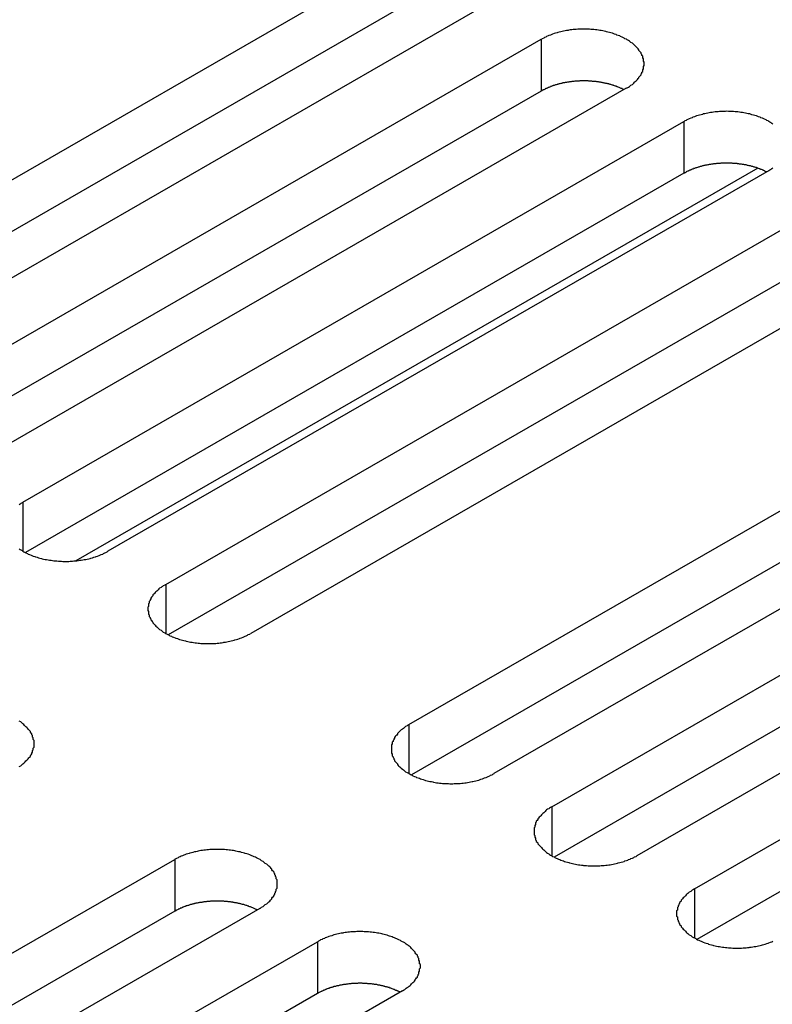
# Model space of a CAD drawing. Extents: x 0 to 1680, y 0 to 1188.
# Drawn here: x 1353 to 1364, y 982 to 995 of the extents above; entities that cross this region are included whole.
import ezdxf

# ---------------------------------------------------------------- set-up
doc = ezdxf.new("R2010")
doc.units = 0
doc.header["$LTSCALE"] = 4
doc.layers.add('VISIBLE__ISO_', color=7, linetype='CONTINUOUS')
doc.layers.add('VISIBLE_NARROW__ISO_', color=7, linetype='CONTINUOUS')

msp = doc.modelspace()

# ---------------------------------------------------------------- linework, layer by layer
at = {"layer": 'VISIBLE__ISO_'}
for p, q in [((1349.614, 990.704), (1358.564, 995.858)), ((1358.564, 995.157), (1349.648, 990.023)), ((1359.716, 995.195), (1350.766, 990.041)), ((1351.547, 989.591), (1360.497, 994.745)), ((1360.497, 994.044), (1351.58, 988.91)), ((1361.648, 994.082), (1352.698, 988.928)), ((1353.479, 988.478), (1362.429, 993.632)), ((1362.429, 992.931), (1353.513, 987.797)), ((1363.581, 992.969), (1354.631, 987.815)), ((1355.412, 987.365), (1364.362, 992.519)), ((1364.362, 991.818), (1355.446, 986.684)), ((1365.513, 991.856), (1356.564, 986.702)), ((1358.705, 985.469), (1367.655, 990.623)), ((1367.655, 989.922), (1358.739, 984.787)), ((1368.807, 989.959), (1359.857, 984.806)), ((1360.638, 984.356), (1369.588, 989.51)), ((1370.74, 988.847), (1361.79, 983.693)), ((1369.588, 988.809), (1360.672, 983.674)), ((1362.571, 983.243), (1371.521, 988.397)), ((1371.521, 987.696), (1362.604, 982.561)), ((1346.584, 978.488), (1355.534, 983.642)), ((1356.685, 982.979), (1347.735, 977.825)), ((1355.534, 982.941), (1346.617, 977.807)), ((1348.516, 977.375), (1357.466, 982.529)), ((1357.466, 981.828), (1348.55, 976.694)), ((1358.618, 981.866), (1349.668, 976.712))]:
    msp.add_line(p, q, dxfattribs=at)
for points in [[(1361.65, 994.082, 0), (1361.66, 994.09, 0), (1361.68, 994.099, 0), (1361.69, 994.107, 0), (1361.7, 994.116, 0), (1361.71, 994.125, 0), (1361.73, 994.134, 0), (1361.74, 994.144, 0), (1361.75, 994.153, 0), (1361.76, 994.163, 0), (1361.77, 994.172, 0), (1361.78, 994.182, 0), (1361.79, 994.192, 0), (1361.8, 994.203, 0), (1361.81, 994.213, 0), (1361.82, 994.223, 0), (1361.82, 994.234, 0), (1361.83, 994.245, 0), (1361.84, 994.256, 0), (1361.85, 994.266, 0), (1361.85, 994.277, 0), (1361.86, 994.288, 0), (1361.86, 994.3, 0), (1361.87, 994.311, 0), (1361.87, 994.322, 0), (1361.87, 994.333, 0), (1361.88, 994.345, 0), (1361.88, 994.356, 0), (1361.88, 994.368, 0), (1361.88, 994.379, 0), (1361.89, 994.391, 0), (1361.89, 994.402, 0), (1361.89, 994.414, 0), (1361.89, 994.425, 0), (1361.89, 994.437, 0), (1361.88, 994.448, 0), (1361.88, 994.459, 0), (1361.88, 994.471, 0), (1361.88, 994.482, 0), (1361.87, 994.494, 0), (1361.87, 994.505, 0), (1361.87, 994.516, 0), (1361.86, 994.527, 0), (1361.86, 994.539, 0), (1361.85, 994.55, 0), (1361.85, 994.561, 0), (1361.84, 994.571, 0), (1361.83, 994.582, 0), (1361.82, 994.593, 0), (1361.82, 994.604, 0), (1361.81, 994.614, 0), (1361.8, 994.624, 0), (1361.79, 994.635, 0), (1361.78, 994.645, 0), (1361.77, 994.655, 0), (1361.76, 994.664, 0), (1361.75, 994.674, 0), (1361.74, 994.684, 0), (1361.73, 994.693, 0), (1361.71, 994.702, 0), (1361.7, 994.711, 0), (1361.69, 994.72, 0), (1361.68, 994.728, 0), (1361.66, 994.737, 0), (1361.65, 994.745, 0), (1361.63, 994.753, 0), (1361.62, 994.761, 0), (1361.6, 994.769, 0), (1361.59, 994.776, 0), (1361.57, 994.783, 0), (1361.56, 994.79, 0), (1361.54, 994.797, 0), (1361.52, 994.803, 0), (1361.51, 994.81, 0), (1361.49, 994.816, 0), (1361.47, 994.822, 0), (1361.46, 994.827, 0), (1361.44, 994.832, 0), (1361.42, 994.837, 0), (1361.4, 994.842, 0), (1361.38, 994.847, 0), (1361.37, 994.851, 0), (1361.35, 994.855, 0), (1361.33, 994.859, 0), (1361.31, 994.862, 0), (1361.29, 994.865, 0), (1361.27, 994.868, 0), (1361.25, 994.871, 0), (1361.23, 994.873, 0), (1361.21, 994.876, 0), (1361.19, 994.877, 0), (1361.17, 994.879, 0), (1361.15, 994.88, 0), (1361.13, 994.881, 0), (1361.11, 994.882, 0), (1361.09, 994.882, 0), (1361.07, 994.882, 0), (1361.05, 994.882, 0), (1361.03, 994.882, 0), (1361.01, 994.881, 0), (1360.99, 994.88, 0), (1360.97, 994.879, 0), (1360.95, 994.877, 0), (1360.93, 994.876, 0), (1360.91, 994.873, 0), (1360.89, 994.871, 0), (1360.87, 994.868, 0), (1360.86, 994.865, 0), (1360.84, 994.862, 0), (1360.82, 994.859, 0), (1360.8, 994.855, 0), (1360.78, 994.851, 0), (1360.76, 994.847, 0), (1360.74, 994.842, 0), (1360.72, 994.837, 0), (1360.71, 994.832, 0), (1360.69, 994.827, 0), (1360.67, 994.822, 0), (1360.65, 994.816, 0), (1360.64, 994.81, 0), (1360.62, 994.803, 0), (1360.6, 994.797, 0), (1360.59, 994.79, 0), (1360.57, 994.783, 0), (1360.56, 994.776, 0), (1360.54, 994.769, 0), (1360.53, 994.761, 0), (1360.51, 994.753, 0), (1360.5, 994.745, 0)], [(1361.61, 994.063, 0), (1361.61, 994.066, 0), (1361.6, 994.07, 0), (1361.59, 994.073, 0), (1361.59, 994.077, 0), (1361.58, 994.08, 0), (1361.57, 994.084, 0), (1361.56, 994.087, 0), (1361.55, 994.091, 0), (1361.55, 994.094, 0), (1361.54, 994.097, 0), (1361.53, 994.1, 0), (1361.52, 994.103, 0), (1361.52, 994.106, 0), (1361.51, 994.109, 0), (1361.5, 994.112, 0), (1361.49, 994.115, 0), (1361.48, 994.118, 0), (1361.47, 994.121, 0), (1361.47, 994.123, 0), (1361.46, 994.126, 0), (1361.45, 994.129, 0), (1361.44, 994.131, 0), (1361.43, 994.134, 0), (1361.42, 994.136, 0), (1361.41, 994.138, 0), (1361.41, 994.141, 0), (1361.4, 994.143, 0), (1361.39, 994.145, 0), (1361.38, 994.147, 0), (1361.37, 994.149, 0), (1361.36, 994.151, 0), (1361.35, 994.153, 0), (1361.34, 994.155, 0), (1361.33, 994.157, 0), (1361.32, 994.159, 0), (1361.32, 994.16, 0), (1361.31, 994.162, 0), (1361.3, 994.164, 0), (1361.29, 994.165, 0), (1361.28, 994.166, 0), (1361.27, 994.168, 0), (1361.26, 994.169, 0), (1361.25, 994.17, 0), (1361.24, 994.172, 0), (1361.23, 994.173, 0), (1361.22, 994.174, 0), (1361.21, 994.175, 0), (1361.2, 994.176, 0), (1361.19, 994.176, 0), (1361.18, 994.177, 0), (1361.17, 994.178, 0), (1361.16, 994.179, 0), (1361.16, 994.179, 0), (1361.15, 994.18, 0), (1361.14, 994.18, 0), (1361.13, 994.181, 0), (1361.12, 994.181, 0), (1361.11, 994.181, 0), (1361.1, 994.181, 0), (1361.09, 994.182, 0), (1361.08, 994.182, 0), (1361.07, 994.182, 0), (1361.06, 994.182, 0), (1361.05, 994.181, 0), (1361.04, 994.181, 0), (1361.03, 994.181, 0), (1361.02, 994.181, 0), (1361.01, 994.18, 0), (1361, 994.18, 0), (1360.99, 994.179, 0), (1360.98, 994.179, 0), (1360.97, 994.178, 0), (1360.96, 994.177, 0), (1360.95, 994.177, 0), (1360.94, 994.176, 0), (1360.93, 994.175, 0), (1360.92, 994.174, 0), (1360.92, 994.173, 0), (1360.91, 994.172, 0), (1360.9, 994.171, 0), (1360.89, 994.169, 0), (1360.88, 994.168, 0), (1360.87, 994.167, 0), (1360.86, 994.165, 0), (1360.85, 994.164, 0), (1360.84, 994.162, 0), (1360.83, 994.161, 0), (1360.82, 994.159, 0), (1360.81, 994.157, 0), (1360.8, 994.155, 0), (1360.79, 994.154, 0), (1360.79, 994.152, 0), (1360.78, 994.15, 0), (1360.77, 994.148, 0), (1360.76, 994.146, 0), (1360.75, 994.143, 0), (1360.74, 994.141, 0), (1360.73, 994.139, 0), (1360.72, 994.137, 0), (1360.72, 994.134, 0), (1360.71, 994.132, 0), (1360.7, 994.129, 0), (1360.69, 994.127, 0), (1360.68, 994.124, 0), (1360.67, 994.121, 0), (1360.66, 994.118, 0), (1360.66, 994.116, 0), (1360.65, 994.113, 0), (1360.64, 994.11, 0), (1360.63, 994.107, 0), (1360.62, 994.104, 0), (1360.62, 994.101, 0), (1360.61, 994.098, 0), (1360.6, 994.094, 0), (1360.59, 994.091, 0), (1360.58, 994.088, 0), (1360.58, 994.085, 0), (1360.57, 994.081, 0), (1360.56, 994.078, 0), (1360.55, 994.074, 0), (1360.55, 994.071, 0), (1360.54, 994.067, 0), (1360.53, 994.063, 0), (1360.52, 994.06, 0), (1360.52, 994.056, 0), (1360.51, 994.052, 0), (1360.5, 994.048, 0), (1360.5, 994.044, 0)], [(1363.63, 993.598, 0), (1363.62, 993.607, 0), (1363.61, 993.616, 0), (1363.59, 993.624, 0), (1363.58, 993.632, 0), (1363.57, 993.64, 0), (1363.55, 993.648, 0), (1363.54, 993.656, 0), (1363.52, 993.663, 0), (1363.51, 993.67, 0), (1363.49, 993.677, 0), (1363.47, 993.684, 0), (1363.46, 993.69, 0), (1363.44, 993.697, 0), (1363.42, 993.703, 0), (1363.41, 993.709, 0), (1363.39, 993.714, 0), (1363.37, 993.719, 0), (1363.35, 993.724, 0), (1363.34, 993.729, 0), (1363.32, 993.734, 0), (1363.3, 993.738, 0), (1363.28, 993.742, 0), (1363.26, 993.746, 0), (1363.24, 993.749, 0), (1363.22, 993.753, 0), (1363.2, 993.755, 0), (1363.18, 993.758, 0), (1363.16, 993.761, 0), (1363.14, 993.763, 0), (1363.12, 993.764, 0), (1363.1, 993.766, 0), (1363.08, 993.767, 0), (1363.06, 993.768, 0), (1363.05, 993.769, 0), (1363.03, 993.769, 0), (1363.01, 993.77, 0), (1362.99, 993.769, 0), (1362.97, 993.769, 0), (1362.95, 993.768, 0), (1362.93, 993.767, 0), (1362.91, 993.766, 0), (1362.89, 993.764, 0), (1362.87, 993.763, 0), (1362.85, 993.761, 0), (1362.83, 993.758, 0), (1362.81, 993.755, 0), (1362.79, 993.753, 0), (1362.77, 993.749, 0), (1362.75, 993.746, 0), (1362.73, 993.742, 0), (1362.71, 993.738, 0), (1362.69, 993.734, 0), (1362.68, 993.729, 0), (1362.66, 993.724, 0), (1362.64, 993.719, 0), (1362.62, 993.714, 0), (1362.6, 993.709, 0), (1362.59, 993.703, 0), (1362.57, 993.697, 0), (1362.55, 993.69, 0), (1362.54, 993.684, 0), (1362.52, 993.677, 0), (1362.5, 993.67, 0), (1362.49, 993.663, 0), (1362.47, 993.656, 0), (1362.46, 993.648, 0), (1362.44, 993.64, 0), (1362.43, 993.632, 0)], [(1363.55, 992.95, 0), (1363.54, 992.953, 0), (1363.53, 992.957, 0), (1363.53, 992.961, 0), (1363.52, 992.964, 0), (1363.51, 992.968, 0), (1363.5, 992.971, 0), (1363.5, 992.974, 0), (1363.49, 992.978, 0), (1363.48, 992.981, 0), (1363.47, 992.984, 0), (1363.46, 992.987, 0), (1363.46, 992.99, 0), (1363.45, 992.993, 0), (1363.44, 992.996, 0), (1363.43, 992.999, 0), (1363.42, 993.002, 0), (1363.42, 993.005, 0), (1363.41, 993.008, 0), (1363.4, 993.01, 0), (1363.39, 993.013, 0), (1363.38, 993.016, 0), (1363.37, 993.018, 0), (1363.36, 993.021, 0), (1363.36, 993.023, 0), (1363.35, 993.025, 0), (1363.34, 993.028, 0), (1363.33, 993.03, 0), (1363.32, 993.032, 0), (1363.31, 993.034, 0), (1363.3, 993.036, 0), (1363.29, 993.038, 0), (1363.28, 993.04, 0), (1363.28, 993.042, 0), (1363.27, 993.044, 0), (1363.26, 993.046, 0), (1363.25, 993.047, 0), (1363.24, 993.049, 0), (1363.23, 993.051, 0), (1363.22, 993.052, 0), (1363.21, 993.054, 0), (1363.2, 993.055, 0), (1363.19, 993.056, 0), (1363.18, 993.057, 0), (1363.17, 993.059, 0), (1363.16, 993.06, 0), (1363.15, 993.061, 0), (1363.15, 993.062, 0), (1363.14, 993.063, 0), (1363.13, 993.064, 0), (1363.12, 993.064, 0), (1363.11, 993.065, 0), (1363.1, 993.066, 0), (1363.09, 993.066, 0), (1363.08, 993.067, 0), (1363.07, 993.067, 0), (1363.06, 993.068, 0), (1363.05, 993.068, 0), (1363.04, 993.068, 0), (1363.03, 993.069, 0), (1363.02, 993.069, 0), (1363.01, 993.069, 0), (1363, 993.069, 0), (1362.99, 993.069, 0), (1362.98, 993.069, 0), (1362.97, 993.068, 0), (1362.96, 993.068, 0), (1362.95, 993.068, 0), (1362.94, 993.067, 0), (1362.93, 993.067, 0), (1362.92, 993.066, 0), (1362.91, 993.066, 0), (1362.91, 993.065, 0), (1362.9, 993.065, 0), (1362.89, 993.064, 0), (1362.88, 993.063, 0), (1362.87, 993.062, 0), (1362.86, 993.061, 0), (1362.85, 993.06, 0), (1362.84, 993.059, 0), (1362.83, 993.058, 0), (1362.82, 993.056, 0), (1362.81, 993.055, 0), (1362.8, 993.054, 0), (1362.79, 993.052, 0), (1362.78, 993.051, 0), (1362.77, 993.049, 0), (1362.76, 993.048, 0), (1362.75, 993.046, 0), (1362.75, 993.044, 0), (1362.74, 993.043, 0), (1362.73, 993.041, 0), (1362.72, 993.039, 0), (1362.71, 993.037, 0), (1362.7, 993.035, 0), (1362.69, 993.033, 0), (1362.68, 993.03, 0), (1362.67, 993.028, 0), (1362.67, 993.026, 0), (1362.66, 993.024, 0), (1362.65, 993.021, 0), (1362.64, 993.019, 0), (1362.63, 993.016, 0), (1362.62, 993.014, 0), (1362.61, 993.011, 0), (1362.61, 993.008, 0), (1362.6, 993.006, 0), (1362.59, 993.003, 0), (1362.58, 993, 0), (1362.57, 992.997, 0), (1362.56, 992.994, 0), (1362.56, 992.991, 0), (1362.55, 992.988, 0), (1362.54, 992.985, 0), (1362.53, 992.982, 0), (1362.52, 992.978, 0), (1362.52, 992.975, 0), (1362.51, 992.972, 0), (1362.5, 992.968, 0), (1362.49, 992.965, 0), (1362.49, 992.961, 0), (1362.48, 992.958, 0), (1362.47, 992.954, 0), (1362.46, 992.95, 0), (1362.46, 992.947, 0), (1362.45, 992.943, 0), (1362.44, 992.939, 0), (1362.44, 992.935, 0), (1362.43, 992.931, 0)], [(1363.58, 992.969, 0), (1363.59, 992.977, 0), (1363.61, 992.986, 0), (1363.62, 992.994, 0), (1363.63, 993.003, 0)], [(1353.48, 988.478, 0), (1353.47, 988.47, 0), (1353.45, 988.462, 0), (1353.44, 988.453, 0), (1353.43, 988.444, 0)], [(1353.43, 987.849, 0), (1353.44, 987.84, 0), (1353.45, 987.832, 0), (1353.47, 987.823, 0), (1353.48, 987.815, 0), (1353.49, 987.807, 0), (1353.51, 987.799, 0), (1353.52, 987.792, 0), (1353.54, 987.784, 0), (1353.55, 987.777, 0), (1353.57, 987.77, 0), (1353.59, 987.763, 0), (1353.6, 987.757, 0), (1353.62, 987.75, 0), (1353.64, 987.744, 0), (1353.65, 987.739, 0), (1353.67, 987.733, 0), (1353.69, 987.728, 0), (1353.71, 987.723, 0), (1353.73, 987.718, 0), (1353.74, 987.713, 0), (1353.76, 987.709, 0), (1353.78, 987.705, 0), (1353.8, 987.701, 0), (1353.82, 987.698, 0), (1353.84, 987.695, 0), (1353.86, 987.692, 0), (1353.88, 987.689, 0), (1353.9, 987.687, 0), (1353.92, 987.685, 0), (1353.94, 987.683, 0), (1353.96, 987.681, 0), (1353.98, 987.68, 0), (1354, 987.679, 0), (1354.02, 987.678, 0), (1354.04, 987.678, 0), (1354.06, 987.678, 0), (1354.08, 987.678, 0), (1354.1, 987.678, 0), (1354.12, 987.679, 0), (1354.13, 987.68, 0), (1354.15, 987.681, 0), (1354.17, 987.683, 0), (1354.19, 987.685, 0), (1354.21, 987.687, 0), (1354.23, 987.689, 0), (1354.25, 987.692, 0), (1354.27, 987.695, 0), (1354.29, 987.698, 0), (1354.31, 987.701, 0), (1354.33, 987.705, 0), (1354.35, 987.709, 0), (1354.37, 987.713, 0), (1354.39, 987.718, 0), (1354.4, 987.723, 0), (1354.42, 987.728, 0), (1354.44, 987.733, 0), (1354.46, 987.739, 0), (1354.47, 987.744, 0), (1354.49, 987.75, 0), (1354.51, 987.757, 0), (1354.52, 987.763, 0), (1354.54, 987.77, 0), (1354.56, 987.777, 0), (1354.57, 987.784, 0), (1354.59, 987.792, 0), (1354.6, 987.799, 0), (1354.62, 987.807, 0), (1354.63, 987.815, 0)], [(1355.41, 987.365, 0), (1355.4, 987.357, 0), (1355.38, 987.349, 0), (1355.37, 987.34, 0), (1355.36, 987.331, 0), (1355.35, 987.322, 0), (1355.33, 987.313, 0), (1355.32, 987.304, 0), (1355.31, 987.294, 0), (1355.3, 987.285, 0), (1355.29, 987.275, 0), (1355.28, 987.265, 0), (1355.27, 987.255, 0), (1355.26, 987.245, 0), (1355.25, 987.234, 0), (1355.24, 987.224, 0), (1355.24, 987.213, 0), (1355.23, 987.202, 0), (1355.22, 987.192, 0), (1355.21, 987.181, 0), (1355.21, 987.17, 0), (1355.2, 987.159, 0), (1355.2, 987.148, 0), (1355.19, 987.136, 0), (1355.19, 987.125, 0), (1355.19, 987.114, 0), (1355.18, 987.103, 0), (1355.18, 987.091, 0), (1355.18, 987.08, 0), (1355.18, 987.068, 0), (1355.17, 987.057, 0), (1355.17, 987.045, 0), (1355.17, 987.034, 0), (1355.17, 987.022, 0), (1355.17, 987.011, 0), (1355.18, 986.999, 0), (1355.18, 986.988, 0), (1355.18, 986.976, 0), (1355.18, 986.965, 0), (1355.19, 986.954, 0), (1355.19, 986.942, 0), (1355.19, 986.931, 0), (1355.2, 986.92, 0), (1355.2, 986.909, 0), (1355.21, 986.898, 0), (1355.21, 986.887, 0), (1355.22, 986.876, 0), (1355.23, 986.865, 0), (1355.24, 986.854, 0), (1355.24, 986.844, 0), (1355.25, 986.833, 0), (1355.26, 986.823, 0), (1355.27, 986.813, 0), (1355.28, 986.803, 0), (1355.29, 986.793, 0), (1355.3, 986.783, 0), (1355.31, 986.773, 0), (1355.32, 986.764, 0), (1355.33, 986.754, 0), (1355.35, 986.745, 0), (1355.36, 986.736, 0), (1355.37, 986.727, 0), (1355.38, 986.719, 0), (1355.4, 986.71, 0), (1355.41, 986.702, 0), (1355.43, 986.694, 0), (1355.44, 986.686, 0), (1355.46, 986.679, 0), (1355.47, 986.671, 0), (1355.49, 986.664, 0), (1355.5, 986.657, 0), (1355.52, 986.65, 0), (1355.54, 986.644, 0), (1355.55, 986.638, 0), (1355.57, 986.632, 0), (1355.59, 986.626, 0), (1355.6, 986.62, 0), (1355.62, 986.615, 0), (1355.64, 986.61, 0), (1355.66, 986.605, 0), (1355.68, 986.601, 0), (1355.69, 986.596, 0), (1355.71, 986.592, 0), (1355.73, 986.588, 0), (1355.75, 986.585, 0), (1355.77, 986.582, 0), (1355.79, 986.579, 0), (1355.81, 986.576, 0), (1355.83, 986.574, 0), (1355.85, 986.572, 0), (1355.87, 986.57, 0), (1355.89, 986.568, 0), (1355.91, 986.567, 0), (1355.93, 986.566, 0), (1355.95, 986.565, 0), (1355.97, 986.565, 0), (1355.99, 986.565, 0), (1356.01, 986.565, 0), (1356.03, 986.565, 0), (1356.05, 986.566, 0), (1356.07, 986.567, 0), (1356.09, 986.568, 0), (1356.11, 986.57, 0), (1356.13, 986.572, 0), (1356.15, 986.574, 0), (1356.17, 986.576, 0), (1356.19, 986.579, 0), (1356.2, 986.582, 0), (1356.22, 986.585, 0), (1356.24, 986.588, 0), (1356.26, 986.592, 0), (1356.28, 986.596, 0), (1356.3, 986.601, 0), (1356.32, 986.605, 0), (1356.34, 986.61, 0), (1356.35, 986.615, 0), (1356.37, 986.62, 0), (1356.39, 986.626, 0), (1356.41, 986.632, 0), (1356.42, 986.638, 0), (1356.44, 986.644, 0), (1356.46, 986.65, 0), (1356.47, 986.657, 0), (1356.49, 986.664, 0), (1356.5, 986.671, 0), (1356.52, 986.679, 0), (1356.53, 986.686, 0), (1356.55, 986.694, 0), (1356.56, 986.702, 0)], [(1353.43, 984.901, 0), (1353.45, 984.91, 0), (1353.46, 984.919, 0), (1353.47, 984.928, 0), (1353.48, 984.937, 0), (1353.49, 984.947, 0), (1353.5, 984.956, 0), (1353.51, 984.966, 0), (1353.52, 984.976, 0), (1353.53, 984.986, 0), (1353.54, 984.996, 0), (1353.55, 985.007, 0), (1353.56, 985.017, 0), (1353.57, 985.028, 0), (1353.58, 985.038, 0), (1353.58, 985.049, 0), (1353.59, 985.06, 0), (1353.6, 985.071, 0), (1353.6, 985.082, 0), (1353.61, 985.093, 0), (1353.61, 985.104, 0), (1353.61, 985.116, 0), (1353.62, 985.127, 0), (1353.62, 985.138, 0), (1353.62, 985.15, 0), (1353.63, 985.161, 0), (1353.63, 985.173, 0), (1353.63, 985.184, 0), (1353.63, 985.196, 0), (1353.63, 985.207, 0), (1353.63, 985.219, 0), (1353.63, 985.23, 0), (1353.63, 985.242, 0), (1353.63, 985.253, 0), (1353.62, 985.265, 0), (1353.62, 985.276, 0), (1353.62, 985.287, 0), (1353.61, 985.299, 0), (1353.61, 985.31, 0), (1353.61, 985.321, 0), (1353.6, 985.332, 0), (1353.6, 985.343, 0), (1353.59, 985.354, 0), (1353.58, 985.365, 0), (1353.58, 985.376, 0), (1353.57, 985.387, 0), (1353.56, 985.397, 0), (1353.55, 985.408, 0), (1353.54, 985.418, 0), (1353.53, 985.428, 0), (1353.52, 985.438, 0), (1353.51, 985.448, 0), (1353.5, 985.458, 0), (1353.49, 985.468, 0), (1353.48, 985.477, 0), (1353.47, 985.487, 0), (1353.46, 985.496, 0), (1353.45, 985.505, 0), (1353.43, 985.513, 0)], [(1358.71, 985.469, 0), (1358.69, 985.46, 0), (1358.68, 985.452, 0), (1358.66, 985.443, 0), (1358.65, 985.435, 0), (1358.64, 985.426, 0), (1358.63, 985.416, 0), (1358.62, 985.407, 0), (1358.6, 985.398, 0), (1358.59, 985.388, 0), (1358.58, 985.378, 0), (1358.57, 985.368, 0), (1358.56, 985.358, 0), (1358.55, 985.348, 0), (1358.55, 985.338, 0), (1358.54, 985.327, 0), (1358.53, 985.317, 0), (1358.52, 985.306, 0), (1358.51, 985.295, 0), (1358.51, 985.284, 0), (1358.5, 985.273, 0), (1358.5, 985.262, 0), (1358.49, 985.251, 0), (1358.49, 985.24, 0), (1358.48, 985.229, 0), (1358.48, 985.217, 0), (1358.48, 985.206, 0), (1358.47, 985.195, 0), (1358.47, 985.183, 0), (1358.47, 985.172, 0), (1358.47, 985.16, 0), (1358.47, 985.149, 0), (1358.47, 985.137, 0), (1358.47, 985.126, 0), (1358.47, 985.114, 0), (1358.47, 985.103, 0), (1358.47, 985.091, 0), (1358.47, 985.08, 0), (1358.48, 985.068, 0), (1358.48, 985.057, 0), (1358.48, 985.046, 0), (1358.49, 985.034, 0), (1358.49, 985.023, 0), (1358.5, 985.012, 0), (1358.5, 985.001, 0), (1358.51, 984.99, 0), (1358.51, 984.979, 0), (1358.52, 984.968, 0), (1358.53, 984.958, 0), (1358.54, 984.947, 0), (1358.55, 984.937, 0), (1358.55, 984.926, 0), (1358.56, 984.916, 0), (1358.57, 984.906, 0), (1358.58, 984.896, 0), (1358.59, 984.886, 0), (1358.6, 984.877, 0), (1358.62, 984.867, 0), (1358.63, 984.858, 0), (1358.64, 984.849, 0), (1358.65, 984.84, 0), (1358.66, 984.831, 0), (1358.68, 984.822, 0), (1358.69, 984.814, 0), (1358.71, 984.806, 0), (1358.72, 984.798, 0), (1358.73, 984.79, 0), (1358.75, 984.782, 0), (1358.76, 984.775, 0), (1358.78, 984.767, 0), (1358.8, 984.76, 0), (1358.81, 984.754, 0), (1358.83, 984.747, 0), (1358.85, 984.741, 0), (1358.86, 984.735, 0), (1358.88, 984.729, 0), (1358.9, 984.724, 0), (1358.92, 984.718, 0), (1358.93, 984.713, 0), (1358.95, 984.708, 0), (1358.97, 984.704, 0), (1358.99, 984.7, 0), (1359.01, 984.696, 0), (1359.03, 984.692, 0), (1359.04, 984.688, 0), (1359.06, 984.685, 0), (1359.08, 984.682, 0), (1359.1, 984.68, 0), (1359.12, 984.677, 0), (1359.14, 984.675, 0), (1359.16, 984.673, 0), (1359.18, 984.672, 0), (1359.2, 984.67, 0), (1359.22, 984.669, 0), (1359.24, 984.669, 0), (1359.26, 984.668, 0), (1359.28, 984.668, 0), (1359.3, 984.668, 0), (1359.32, 984.669, 0), (1359.34, 984.669, 0), (1359.36, 984.67, 0), (1359.38, 984.672, 0), (1359.4, 984.673, 0), (1359.42, 984.675, 0), (1359.44, 984.677, 0), (1359.46, 984.68, 0), (1359.48, 984.682, 0), (1359.5, 984.685, 0), (1359.52, 984.688, 0), (1359.54, 984.692, 0), (1359.56, 984.696, 0), (1359.57, 984.7, 0), (1359.59, 984.704, 0), (1359.61, 984.708, 0), (1359.63, 984.713, 0), (1359.65, 984.718, 0), (1359.67, 984.724, 0), (1359.68, 984.729, 0), (1359.7, 984.735, 0), (1359.72, 984.741, 0), (1359.73, 984.747, 0), (1359.75, 984.754, 0), (1359.77, 984.76, 0), (1359.78, 984.767, 0), (1359.8, 984.775, 0), (1359.81, 984.782, 0), (1359.83, 984.79, 0), (1359.84, 984.798, 0), (1359.86, 984.806, 0)], [(1360.64, 984.356, 0), (1360.62, 984.348, 0), (1360.61, 984.339, 0), (1360.6, 984.33, 0), (1360.58, 984.322, 0), (1360.57, 984.313, 0), (1360.56, 984.304, 0), (1360.55, 984.294, 0), (1360.54, 984.285, 0), (1360.53, 984.275, 0), (1360.52, 984.265, 0), (1360.51, 984.255, 0), (1360.5, 984.245, 0), (1360.49, 984.235, 0), (1360.48, 984.225, 0), (1360.47, 984.214, 0), (1360.46, 984.204, 0), (1360.45, 984.193, 0), (1360.45, 984.182, 0), (1360.44, 984.171, 0), (1360.43, 984.16, 0), (1360.43, 984.149, 0), (1360.42, 984.138, 0), (1360.42, 984.127, 0), (1360.42, 984.116, 0), (1360.41, 984.104, 0), (1360.41, 984.093, 0), (1360.41, 984.082, 0), (1360.4, 984.07, 0), (1360.4, 984.059, 0), (1360.4, 984.047, 0), (1360.4, 984.036, 0), (1360.4, 984.024, 0), (1360.4, 984.013, 0), (1360.4, 984.001, 0), (1360.4, 983.99, 0), (1360.4, 983.978, 0), (1360.41, 983.967, 0), (1360.41, 983.955, 0), (1360.41, 983.944, 0), (1360.42, 983.933, 0), (1360.42, 983.921, 0), (1360.42, 983.91, 0), (1360.43, 983.899, 0), (1360.43, 983.888, 0), (1360.44, 983.877, 0), (1360.45, 983.866, 0), (1360.45, 983.855, 0), (1360.46, 983.845, 0), (1360.47, 983.834, 0), (1360.48, 983.824, 0), (1360.49, 983.813, 0), (1360.5, 983.803, 0), (1360.51, 983.793, 0), (1360.52, 983.783, 0), (1360.53, 983.773, 0), (1360.54, 983.764, 0), (1360.55, 983.754, 0), (1360.56, 983.745, 0), (1360.57, 983.736, 0), (1360.58, 983.727, 0), (1360.6, 983.718, 0), (1360.61, 983.709, 0), (1360.62, 983.701, 0), (1360.64, 983.693, 0), (1360.65, 983.685, 0), (1360.67, 983.677, 0), (1360.68, 983.669, 0), (1360.7, 983.662, 0), (1360.71, 983.655, 0), (1360.73, 983.648, 0), (1360.75, 983.641, 0), (1360.76, 983.634, 0), (1360.78, 983.628, 0), (1360.8, 983.622, 0), (1360.81, 983.616, 0), (1360.83, 983.611, 0), (1360.85, 983.605, 0), (1360.87, 983.6, 0), (1360.88, 983.596, 0), (1360.9, 983.591, 0), (1360.92, 983.587, 0), (1360.94, 983.583, 0), (1360.96, 983.579, 0), (1360.98, 983.575, 0), (1361, 983.572, 0), (1361.02, 983.569, 0), (1361.04, 983.567, 0), (1361.06, 983.564, 0), (1361.07, 983.562, 0), (1361.09, 983.56, 0), (1361.11, 983.559, 0), (1361.13, 983.558, 0), (1361.15, 983.557, 0), (1361.17, 983.556, 0), (1361.19, 983.555, 0), (1361.21, 983.555, 0), (1361.23, 983.555, 0), (1361.25, 983.556, 0), (1361.27, 983.557, 0), (1361.29, 983.558, 0), (1361.31, 983.559, 0), (1361.33, 983.56, 0), (1361.35, 983.562, 0), (1361.37, 983.564, 0), (1361.39, 983.567, 0), (1361.41, 983.569, 0), (1361.43, 983.572, 0), (1361.45, 983.575, 0), (1361.47, 983.579, 0), (1361.49, 983.583, 0), (1361.51, 983.587, 0), (1361.53, 983.591, 0), (1361.54, 983.596, 0), (1361.56, 983.6, 0), (1361.58, 983.605, 0), (1361.6, 983.611, 0), (1361.62, 983.616, 0), (1361.63, 983.622, 0), (1361.65, 983.628, 0), (1361.67, 983.634, 0), (1361.68, 983.641, 0), (1361.7, 983.648, 0), (1361.71, 983.655, 0), (1361.73, 983.662, 0), (1361.75, 983.669, 0), (1361.76, 983.677, 0), (1361.78, 983.685, 0), (1361.79, 983.693, 0)], [(1356.69, 982.979, 0), (1356.7, 982.987, 0), (1356.71, 982.996, 0), (1356.73, 983.004, 0), (1356.74, 983.013, 0), (1356.75, 983.022, 0), (1356.76, 983.031, 0), (1356.78, 983.041, 0), (1356.79, 983.05, 0), (1356.8, 983.06, 0), (1356.81, 983.07, 0), (1356.82, 983.079, 0), (1356.83, 983.09, 0), (1356.84, 983.1, 0), (1356.85, 983.11, 0), (1356.85, 983.121, 0), (1356.86, 983.131, 0), (1356.87, 983.142, 0), (1356.88, 983.153, 0), (1356.88, 983.163, 0), (1356.89, 983.174, 0), (1356.89, 983.186, 0), (1356.9, 983.197, 0), (1356.9, 983.208, 0), (1356.91, 983.219, 0), (1356.91, 983.23, 0), (1356.91, 983.242, 0), (1356.92, 983.253, 0), (1356.92, 983.265, 0), (1356.92, 983.276, 0), (1356.92, 983.288, 0), (1356.92, 983.299, 0), (1356.92, 983.311, 0), (1356.92, 983.322, 0), (1356.92, 983.334, 0), (1356.92, 983.345, 0), (1356.92, 983.357, 0), (1356.92, 983.368, 0), (1356.91, 983.379, 0), (1356.91, 983.391, 0), (1356.91, 983.402, 0), (1356.9, 983.413, 0), (1356.9, 983.425, 0), (1356.89, 983.436, 0), (1356.89, 983.447, 0), (1356.88, 983.458, 0), (1356.88, 983.469, 0), (1356.87, 983.479, 0), (1356.86, 983.49, 0), (1356.85, 983.501, 0), (1356.85, 983.511, 0), (1356.84, 983.521, 0), (1356.83, 983.532, 0), (1356.82, 983.542, 0), (1356.81, 983.552, 0), (1356.8, 983.561, 0), (1356.79, 983.571, 0), (1356.78, 983.581, 0), (1356.76, 983.59, 0), (1356.75, 983.599, 0), (1356.74, 983.608, 0), (1356.73, 983.617, 0), (1356.71, 983.625, 0), (1356.7, 983.634, 0), (1356.69, 983.642, 0), (1356.67, 983.65, 0), (1356.66, 983.658, 0), (1356.64, 983.666, 0), (1356.63, 983.673, 0), (1356.61, 983.68, 0), (1356.59, 983.687, 0), (1356.58, 983.694, 0), (1356.56, 983.7, 0), (1356.55, 983.707, 0), (1356.53, 983.713, 0), (1356.51, 983.719, 0), (1356.49, 983.724, 0), (1356.48, 983.729, 0), (1356.46, 983.734, 0), (1356.44, 983.739, 0), (1356.42, 983.744, 0), (1356.4, 983.748, 0), (1356.38, 983.752, 0), (1356.36, 983.756, 0), (1356.35, 983.759, 0), (1356.33, 983.763, 0), (1356.31, 983.765, 0), (1356.29, 983.768, 0), (1356.27, 983.77, 0), (1356.25, 983.773, 0), (1356.23, 983.774, 0), (1356.21, 983.776, 0), (1356.19, 983.777, 0), (1356.17, 983.778, 0), (1356.15, 983.779, 0), (1356.13, 983.779, 0), (1356.11, 983.779, 0), (1356.09, 983.779, 0), (1356.07, 983.779, 0), (1356.05, 983.778, 0), (1356.03, 983.777, 0), (1356.01, 983.776, 0), (1355.99, 983.774, 0), (1355.97, 983.773, 0), (1355.95, 983.77, 0), (1355.93, 983.768, 0), (1355.91, 983.765, 0), (1355.89, 983.763, 0), (1355.87, 983.759, 0), (1355.85, 983.756, 0), (1355.84, 983.752, 0), (1355.82, 983.748, 0), (1355.8, 983.744, 0), (1355.78, 983.739, 0), (1355.76, 983.734, 0), (1355.74, 983.729, 0), (1355.73, 983.724, 0), (1355.71, 983.719, 0), (1355.69, 983.713, 0), (1355.67, 983.707, 0), (1355.66, 983.7, 0), (1355.64, 983.694, 0), (1355.62, 983.687, 0), (1355.61, 983.68, 0), (1355.59, 983.673, 0), (1355.58, 983.666, 0), (1355.56, 983.658, 0), (1355.55, 983.65, 0), (1355.53, 983.642, 0)], [(1362.57, 983.243, 0), (1362.56, 983.235, 0), (1362.54, 983.226, 0), (1362.53, 983.218, 0), (1362.52, 983.209, 0), (1362.5, 983.2, 0), (1362.49, 983.191, 0), (1362.48, 983.181, 0), (1362.47, 983.172, 0), (1362.46, 983.162, 0), (1362.45, 983.152, 0), (1362.44, 983.142, 0), (1362.43, 983.132, 0), (1362.42, 983.122, 0), (1362.41, 983.112, 0), (1362.4, 983.101, 0), (1362.39, 983.091, 0), (1362.39, 983.08, 0), (1362.38, 983.069, 0), (1362.37, 983.058, 0), (1362.37, 983.047, 0), (1362.36, 983.036, 0), (1362.36, 983.025, 0), (1362.35, 983.014, 0), (1362.35, 983.003, 0), (1362.34, 982.991, 0), (1362.34, 982.98, 0), (1362.34, 982.969, 0), (1362.34, 982.957, 0), (1362.33, 982.946, 0), (1362.33, 982.934, 0), (1362.33, 982.923, 0), (1362.33, 982.911, 0), (1362.33, 982.9, 0), (1362.33, 982.888, 0), (1362.33, 982.877, 0), (1362.34, 982.865, 0), (1362.34, 982.854, 0), (1362.34, 982.842, 0), (1362.34, 982.831, 0), (1362.35, 982.82, 0), (1362.35, 982.809, 0), (1362.36, 982.797, 0), (1362.36, 982.786, 0), (1362.37, 982.775, 0), (1362.37, 982.764, 0), (1362.38, 982.753, 0), (1362.39, 982.743, 0), (1362.39, 982.732, 0), (1362.4, 982.721, 0), (1362.41, 982.711, 0), (1362.42, 982.7, 0), (1362.43, 982.69, 0), (1362.44, 982.68, 0), (1362.45, 982.67, 0), (1362.46, 982.66, 0), (1362.47, 982.651, 0), (1362.48, 982.641, 0), (1362.49, 982.632, 0), (1362.5, 982.623, 0), (1362.52, 982.614, 0), (1362.53, 982.605, 0), (1362.54, 982.596, 0), (1362.56, 982.588, 0), (1362.57, 982.58, 0), (1362.59, 982.572, 0), (1362.6, 982.564, 0), (1362.61, 982.556, 0), (1362.63, 982.549, 0), (1362.65, 982.542, 0), (1362.66, 982.535, 0), (1362.68, 982.528, 0), (1362.69, 982.521, 0), (1362.71, 982.515, 0), (1362.73, 982.509, 0), (1362.75, 982.503, 0), (1362.76, 982.498, 0), (1362.78, 982.492, 0), (1362.8, 982.487, 0), (1362.82, 982.483, 0), (1362.83, 982.478, 0), (1362.85, 982.474, 0), (1362.87, 982.47, 0), (1362.89, 982.466, 0), (1362.91, 982.463, 0), (1362.93, 982.459, 0), (1362.95, 982.456, 0), (1362.97, 982.454, 0), (1362.99, 982.451, 0), (1363.01, 982.449, 0), (1363.03, 982.447, 0), (1363.05, 982.446, 0), (1363.07, 982.445, 0), (1363.09, 982.444, 0), (1363.11, 982.443, 0), (1363.13, 982.443, 0), (1363.15, 982.442, 0), (1363.17, 982.443, 0), (1363.19, 982.443, 0), (1363.21, 982.444, 0), (1363.23, 982.445, 0), (1363.25, 982.446, 0), (1363.27, 982.447, 0), (1363.29, 982.449, 0), (1363.31, 982.451, 0), (1363.32, 982.454, 0), (1363.34, 982.456, 0), (1363.36, 982.459, 0), (1363.38, 982.463, 0), (1363.4, 982.466, 0), (1363.42, 982.47, 0), (1363.44, 982.474, 0), (1363.46, 982.478, 0), (1363.48, 982.483, 0), (1363.49, 982.487, 0), (1363.51, 982.492, 0), (1363.53, 982.498, 0), (1363.55, 982.503, 0), (1363.57, 982.509, 0), (1363.58, 982.515, 0), (1363.6, 982.521, 0), (1363.62, 982.528, 0), (1363.63, 982.535, 0)], [(1356.65, 982.96, 0), (1356.64, 982.963, 0), (1356.64, 982.967, 0), (1356.63, 982.971, 0), (1356.62, 982.974, 0), (1356.61, 982.978, 0), (1356.61, 982.981, 0), (1356.6, 982.984, 0), (1356.59, 982.988, 0), (1356.58, 982.991, 0), (1356.58, 982.994, 0), (1356.57, 982.997, 0), (1356.56, 983, 0), (1356.55, 983.003, 0), (1356.54, 983.006, 0), (1356.54, 983.009, 0), (1356.53, 983.012, 0), (1356.52, 983.015, 0), (1356.51, 983.018, 0), (1356.5, 983.02, 0), (1356.49, 983.023, 0), (1356.49, 983.026, 0), (1356.48, 983.028, 0), (1356.47, 983.031, 0), (1356.46, 983.033, 0), (1356.45, 983.035, 0), (1356.44, 983.038, 0), (1356.43, 983.04, 0), (1356.42, 983.042, 0), (1356.42, 983.044, 0), (1356.41, 983.046, 0), (1356.4, 983.048, 0), (1356.39, 983.05, 0), (1356.38, 983.052, 0), (1356.37, 983.054, 0), (1356.36, 983.056, 0), (1356.35, 983.057, 0), (1356.34, 983.059, 0), (1356.33, 983.061, 0), (1356.32, 983.062, 0), (1356.32, 983.064, 0), (1356.31, 983.065, 0), (1356.3, 983.066, 0), (1356.29, 983.067, 0), (1356.28, 983.069, 0), (1356.27, 983.07, 0), (1356.26, 983.071, 0), (1356.25, 983.072, 0), (1356.24, 983.073, 0), (1356.23, 983.074, 0), (1356.22, 983.074, 0), (1356.21, 983.075, 0), (1356.2, 983.076, 0), (1356.19, 983.076, 0), (1356.18, 983.077, 0), (1356.17, 983.077, 0), (1356.16, 983.078, 0), (1356.15, 983.078, 0), (1356.14, 983.078, 0), (1356.13, 983.079, 0), (1356.12, 983.079, 0), (1356.12, 983.079, 0), (1356.11, 983.079, 0), (1356.1, 983.079, 0), (1356.09, 983.079, 0), (1356.08, 983.078, 0), (1356.07, 983.078, 0), (1356.06, 983.078, 0), (1356.05, 983.077, 0), (1356.04, 983.077, 0), (1356.03, 983.076, 0), (1356.02, 983.076, 0), (1356.01, 983.075, 0), (1356, 983.074, 0), (1355.99, 983.074, 0), (1355.98, 983.073, 0), (1355.97, 983.072, 0), (1355.96, 983.071, 0), (1355.95, 983.07, 0), (1355.94, 983.069, 0), (1355.93, 983.068, 0), (1355.92, 983.066, 0), (1355.91, 983.065, 0), (1355.91, 983.064, 0), (1355.9, 983.062, 0), (1355.89, 983.061, 0), (1355.88, 983.059, 0), (1355.87, 983.058, 0), (1355.86, 983.056, 0), (1355.85, 983.054, 0), (1355.84, 983.053, 0), (1355.83, 983.051, 0), (1355.82, 983.049, 0), (1355.81, 983.047, 0), (1355.8, 983.045, 0), (1355.8, 983.043, 0), (1355.79, 983.04, 0), (1355.78, 983.038, 0), (1355.77, 983.036, 0), (1355.76, 983.034, 0), (1355.75, 983.031, 0), (1355.74, 983.029, 0), (1355.73, 983.026, 0), (1355.73, 983.024, 0), (1355.72, 983.021, 0), (1355.71, 983.018, 0), (1355.7, 983.016, 0), (1355.69, 983.013, 0), (1355.68, 983.01, 0), (1355.68, 983.007, 0), (1355.67, 983.004, 0), (1355.66, 983.001, 0), (1355.65, 982.998, 0), (1355.64, 982.995, 0), (1355.64, 982.992, 0), (1355.63, 982.988, 0), (1355.62, 982.985, 0), (1355.61, 982.982, 0), (1355.61, 982.978, 0), (1355.6, 982.975, 0), (1355.59, 982.971, 0), (1355.58, 982.968, 0), (1355.58, 982.964, 0), (1355.57, 982.96, 0), (1355.56, 982.957, 0), (1355.55, 982.953, 0), (1355.55, 982.949, 0), (1355.54, 982.945, 0), (1355.53, 982.941, 0)], [(1358.62, 981.866, 0), (1358.63, 981.874, 0), (1358.65, 981.883, 0), (1358.66, 981.891, 0), (1358.67, 981.9, 0), (1358.68, 981.909, 0), (1358.7, 981.918, 0), (1358.71, 981.928, 0), (1358.72, 981.937, 0), (1358.73, 981.947, 0), (1358.74, 981.957, 0), (1358.75, 981.967, 0), (1358.76, 981.977, 0), (1358.77, 981.987, 0), (1358.78, 981.997, 0), (1358.79, 982.008, 0), (1358.79, 982.018, 0), (1358.8, 982.029, 0), (1358.81, 982.04, 0), (1358.82, 982.051, 0), (1358.82, 982.062, 0), (1358.83, 982.073, 0), (1358.83, 982.084, 0), (1358.84, 982.095, 0), (1358.84, 982.106, 0), (1358.84, 982.117, 0), (1358.85, 982.129, 0), (1358.85, 982.14, 0), (1358.85, 982.152, 0), (1358.85, 982.163, 0), (1358.86, 982.175, 0), (1358.86, 982.186, 0), (1358.86, 982.198, 0), (1358.86, 982.209, 0), (1358.86, 982.221, 0), (1358.85, 982.232, 0), (1358.85, 982.244, 0), (1358.85, 982.255, 0), (1358.85, 982.266, 0), (1358.84, 982.278, 0), (1358.84, 982.289, 0), (1358.84, 982.3, 0), (1358.83, 982.312, 0), (1358.83, 982.323, 0), (1358.82, 982.334, 0), (1358.82, 982.345, 0), (1358.81, 982.356, 0), (1358.8, 982.366, 0), (1358.79, 982.377, 0), (1358.79, 982.388, 0), (1358.78, 982.398, 0), (1358.77, 982.408, 0), (1358.76, 982.419, 0), (1358.75, 982.429, 0), (1358.74, 982.439, 0), (1358.73, 982.449, 0), (1358.72, 982.458, 0), (1358.71, 982.468, 0), (1358.7, 982.477, 0), (1358.68, 982.486, 0), (1358.67, 982.495, 0), (1358.66, 982.504, 0), (1358.65, 982.513, 0), (1358.63, 982.521, 0), (1358.62, 982.529, 0), (1358.6, 982.537, 0), (1358.59, 982.545, 0), (1358.57, 982.553, 0), (1358.56, 982.56, 0), (1358.54, 982.567, 0), (1358.53, 982.574, 0), (1358.51, 982.581, 0), (1358.49, 982.588, 0), (1358.48, 982.594, 0), (1358.46, 982.6, 0), (1358.44, 982.606, 0), (1358.43, 982.611, 0), (1358.41, 982.616, 0), (1358.39, 982.622, 0), (1358.37, 982.626, 0), (1358.35, 982.631, 0), (1358.34, 982.635, 0), (1358.32, 982.639, 0), (1358.3, 982.643, 0), (1358.28, 982.646, 0), (1358.26, 982.65, 0), (1358.24, 982.653, 0), (1358.22, 982.655, 0), (1358.2, 982.658, 0), (1358.18, 982.66, 0), (1358.16, 982.661, 0), (1358.14, 982.663, 0), (1358.12, 982.664, 0), (1358.1, 982.665, 0), (1358.08, 982.666, 0), (1358.06, 982.666, 0), (1358.04, 982.667, 0), (1358.02, 982.666, 0), (1358, 982.666, 0), (1357.98, 982.665, 0), (1357.96, 982.664, 0), (1357.94, 982.663, 0), (1357.92, 982.661, 0), (1357.9, 982.66, 0), (1357.88, 982.658, 0), (1357.86, 982.655, 0), (1357.84, 982.653, 0), (1357.82, 982.65, 0), (1357.81, 982.646, 0), (1357.79, 982.643, 0), (1357.77, 982.639, 0), (1357.75, 982.635, 0), (1357.73, 982.631, 0), (1357.71, 982.626, 0), (1357.69, 982.622, 0), (1357.68, 982.616, 0), (1357.66, 982.611, 0), (1357.64, 982.606, 0), (1357.62, 982.6, 0), (1357.61, 982.594, 0), (1357.59, 982.588, 0), (1357.57, 982.581, 0), (1357.56, 982.574, 0), (1357.54, 982.567, 0), (1357.53, 982.56, 0), (1357.51, 982.553, 0), (1357.5, 982.545, 0), (1357.48, 982.537, 0), (1357.47, 982.529, 0)], [(1358.58, 981.847, 0), (1358.58, 981.85, 0), (1358.57, 981.854, 0), (1358.56, 981.858, 0), (1358.55, 981.861, 0), (1358.55, 981.865, 0), (1358.54, 981.868, 0), (1358.53, 981.871, 0), (1358.52, 981.875, 0), (1358.52, 981.878, 0), (1358.51, 981.881, 0), (1358.5, 981.884, 0), (1358.49, 981.887, 0), (1358.48, 981.89, 0), (1358.48, 981.893, 0), (1358.47, 981.896, 0), (1358.46, 981.899, 0), (1358.45, 981.902, 0), (1358.44, 981.905, 0), (1358.44, 981.908, 0), (1358.43, 981.91, 0), (1358.42, 981.913, 0), (1358.41, 981.915, 0), (1358.4, 981.918, 0), (1358.39, 981.92, 0), (1358.38, 981.923, 0), (1358.37, 981.925, 0), (1358.37, 981.927, 0), (1358.36, 981.929, 0), (1358.35, 981.931, 0), (1358.34, 981.933, 0), (1358.33, 981.935, 0), (1358.32, 981.937, 0), (1358.31, 981.939, 0), (1358.3, 981.941, 0), (1358.29, 981.943, 0), (1358.28, 981.944, 0), (1358.28, 981.946, 0), (1358.27, 981.948, 0), (1358.26, 981.949, 0), (1358.25, 981.951, 0), (1358.24, 981.952, 0), (1358.23, 981.953, 0), (1358.22, 981.955, 0), (1358.21, 981.956, 0), (1358.2, 981.957, 0), (1358.19, 981.958, 0), (1358.18, 981.959, 0), (1358.17, 981.96, 0), (1358.16, 981.961, 0), (1358.15, 981.961, 0), (1358.14, 981.962, 0), (1358.13, 981.963, 0), (1358.12, 981.963, 0), (1358.12, 981.964, 0), (1358.11, 981.964, 0), (1358.1, 981.965, 0), (1358.09, 981.965, 0), (1358.08, 981.965, 0), (1358.07, 981.966, 0), (1358.06, 981.966, 0), (1358.05, 981.966, 0), (1358.04, 981.966, 0), (1358.03, 981.966, 0), (1358.02, 981.966, 0), (1358.01, 981.965, 0), (1358, 981.965, 0), (1357.99, 981.965, 0), (1357.98, 981.964, 0), (1357.97, 981.964, 0), (1357.96, 981.963, 0), (1357.95, 981.963, 0), (1357.94, 981.962, 0), (1357.93, 981.962, 0), (1357.92, 981.961, 0), (1357.91, 981.96, 0), (1357.9, 981.959, 0), (1357.89, 981.958, 0), (1357.89, 981.957, 0), (1357.88, 981.956, 0), (1357.87, 981.955, 0), (1357.86, 981.954, 0), (1357.85, 981.952, 0), (1357.84, 981.951, 0), (1357.83, 981.949, 0), (1357.82, 981.948, 0), (1357.81, 981.946, 0), (1357.8, 981.945, 0), (1357.79, 981.943, 0), (1357.78, 981.941, 0), (1357.77, 981.94, 0), (1357.76, 981.938, 0), (1357.76, 981.936, 0), (1357.75, 981.934, 0), (1357.74, 981.932, 0), (1357.73, 981.93, 0), (1357.72, 981.928, 0), (1357.71, 981.925, 0), (1357.7, 981.923, 0), (1357.69, 981.921, 0), (1357.68, 981.918, 0), (1357.68, 981.916, 0), (1357.67, 981.913, 0), (1357.66, 981.911, 0), (1357.65, 981.908, 0), (1357.64, 981.905, 0), (1357.63, 981.903, 0), (1357.63, 981.9, 0), (1357.62, 981.897, 0), (1357.61, 981.894, 0), (1357.6, 981.891, 0), (1357.59, 981.888, 0), (1357.58, 981.885, 0), (1357.58, 981.882, 0), (1357.57, 981.879, 0), (1357.56, 981.875, 0), (1357.55, 981.872, 0), (1357.55, 981.869, 0), (1357.54, 981.865, 0), (1357.53, 981.862, 0), (1357.52, 981.858, 0), (1357.52, 981.855, 0), (1357.51, 981.851, 0), (1357.5, 981.847, 0), (1357.49, 981.844, 0), (1357.49, 981.84, 0), (1357.48, 981.836, 0), (1357.47, 981.832, 0), (1357.47, 981.828, 0)]]:
    msp.add_polyline3d(points, dxfattribs=at)
at = {"layer": 'VISIBLE_NARROW__ISO_'}
for p, q in [((1360.497, 994.745), (1360.497, 994.044)), ((1362.429, 993.632), (1362.429, 992.931)), ((1363.427, 993.001), (1354.195, 987.685)), ((1353.479, 988.478), (1353.479, 987.815)), ((1355.412, 987.365), (1355.412, 986.702)), ((1358.705, 985.469), (1358.705, 984.806)), ((1360.638, 984.356), (1360.638, 983.693)), ((1355.534, 983.642), (1355.534, 982.941)), ((1362.571, 983.243), (1362.571, 982.58)), ((1357.466, 982.529), (1357.466, 981.828))]:
    msp.add_line(p, q, dxfattribs=at)

doc.saveas('drawing.dxf')
